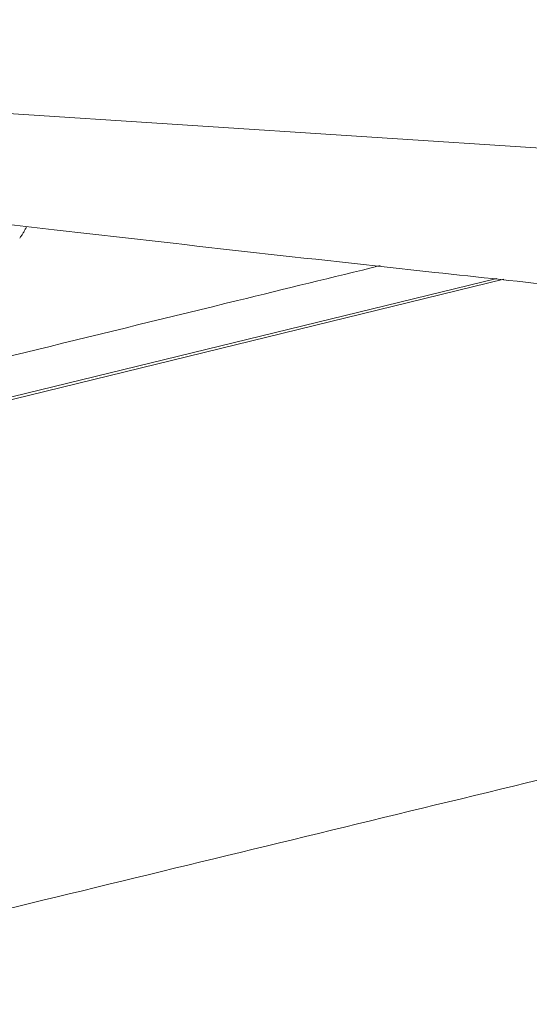
# Model space of a CAD drawing. Units: millimetres. Extents: x -23 to 70, y -103 to 50.
# Drawn here: x 40 to 43, y -21 to -16 of the extents above; entities that cross this region are included whole.
import ezdxf

# ---------------------------------------------------------------- set-up
doc = ezdxf.new("R2010")
doc.units = ezdxf.units.MM
doc.layers.add('1', color=4, linetype='Continuous')
doc.layers.add('2', color=7, linetype='Continuous')
doc.styles.add('iso_b_vert', font='simplex.shx')
doc.dimstyles.get("Standard").update_dxf_attribs({"dimtxt": 0.18, "dimasz": 0.18, "dimexe": 0.18, "dimexo": 0.0625, "dimgap": 0.09, "dimtad": 1, "dimzin": 0, "dimdsep": 52, "dimtxsty": 'Standard', "dimcen": 0.09, "dimadec": 0, "dimazin": 0, "dimtfac": 1, "dimtdec": 4, "dimtofl": 0, "dimtmove": 0, "dimatfit": 3, "dimfxl": 1, "dimtolj": 1, "dimtzin": 0, "dimarcsym": 0})

# ---------------------------------------------------------------- blocks, each defined once
blk = doc.blocks.new('_U1')
at = {"layer": '2', "lineweight": 13}
for p, q in [((0, -9.915), (0, -74.461659)), ((50, -51.5875), (50, -74.461659)), ((0, -72.461659), (50, -72.461659))]:
    blk.add_line(p, q, dxfattribs=at)
at = {"layer": '2', "lineweight": 18}
for points in [[(0, -72.461659), (3.499998, -72.000875), (3.500002, -72.922443)], [(50, -72.461659), (46.500002, -72.922443), (46.499998, -72.000875)]]:
    blk.add_solid(points, dxfattribs=at)
at = {"layer": '2', "lineweight": 18, "insert": (23.095034, -71.429026), "char_height": 3.5, "attachment_point": 7, "line_spacing_factor": 1.084337, "style": 'iso_b_vert'}
blk.add_mtext('\\W0.6740;50', dxfattribs=at)

msp = doc.modelspace()

# ---------------------------------------------------------------- linework, layer by layer
at = {"layer": '1', "lineweight": 18}
for p, q in [((49.1379, -16.7952), (37.7442, -16.0515)), ((42.4704, -17.1313), (37.9516, -18.2352)), ((37.9532, -18.221), (42.4312, -17.127))]:
    msp.add_line(p, q, dxfattribs=at)
for points, knots in [([(43.5984, -17.2541), (43.0892, -17.2014), (42.5801, -17.1474), (41.3365, -17.0125), (40.6021, -16.9301), (39.1646, -16.7637), (38.4615, -16.6798), (37.7586, -16.5935)], [0, 0, 0, 0, 0.261294, 0.261294, 0.638513, 0.638513, 1, 1, 1, 1]), ([(39.7082, -16.8263), (39.7078, -16.8272), (39.7047, -16.8338), (39.6986, -16.8462), (39.6892, -16.8631), (39.6792, -16.8794), (39.6717, -16.89), (39.668, -16.8952)], [0, 0, 0, 0, 0.035145, 0.280244, 0.522399, 0.762139, 1, 1, 1, 1]), ([(38.6134, -17.8211), (39.3855, -17.6325), (40.4333, -17.3765), (41.48, -17.1206), (41.7555, -17.0533)], [0, 0, 0, 0, 0.736729, 1, 1, 1, 1])]:
    msp.add_open_spline(points, degree=3, knots=knots, dxfattribs=at)
at = {"layer": '1', "lineweight": 13}
msp.add_open_spline([(43.4241, -19.8476), (41.8322, -20.2336), (40.1134, -20.6505), (38.3391, -21.0808), (38.2245, -21.1086)], degree=3, knots=[0, 0, 0, 0, 0.935545, 1, 1, 1, 1], dxfattribs=at)
at = {"layer": '1', "lineweight": 18}
msp.add_open_spline([(41.2233, -25.9421), (40.275, -24.3667), (39.3267, -22.7912), (38.3784, -21.2157)], degree=3, dxfattribs=at)

# ---------------------------------------------------------------- dimensions: what is measured, and where the dimension line sits
at = {"layer": '2', "lineweight": 18}
dim = msp.add_linear_dim(base=(50, -72.4617), p1=(0, -8.3275), p2=(50, -50), dimstyle='Standard', override={"dimtxt": 3.5, "dimasz": 3.5, "dimexe": 2, "dimexo": 1.5875, "dimgap": 1.75, "dimtad": 1, "dimtih": 1, "dimtoh": 0, "dimdec": 1, "dimlfac": 1, "dimzin": 8, "dimdsep": 46, "dimlunit": 2, "dimpost": '<>', "dimtxsty": 'iso_b_vert', "dimsah": 1, "dimse1": 0, "dimse2": 0, "dimsd1": 0, "dimsd2": 0, "dimclrd": 2, "dimclre": 2, "dimclrt": 2, "dimtol": 0, "dimtm": -0.1, "dimtfac": 1, "dimtdec": 2, "dimtofl": 1, "dimtmove": 0, "dimtzin": 8, "dimlwd": 13, "dimlwe": 13}, dxfattribs=at)
dim.commit()
dim.dimension.update_dxf_attribs({"geometry": '_U1', "text_midpoint": (25, -72.4617)})

doc.saveas('drawing.dxf')
